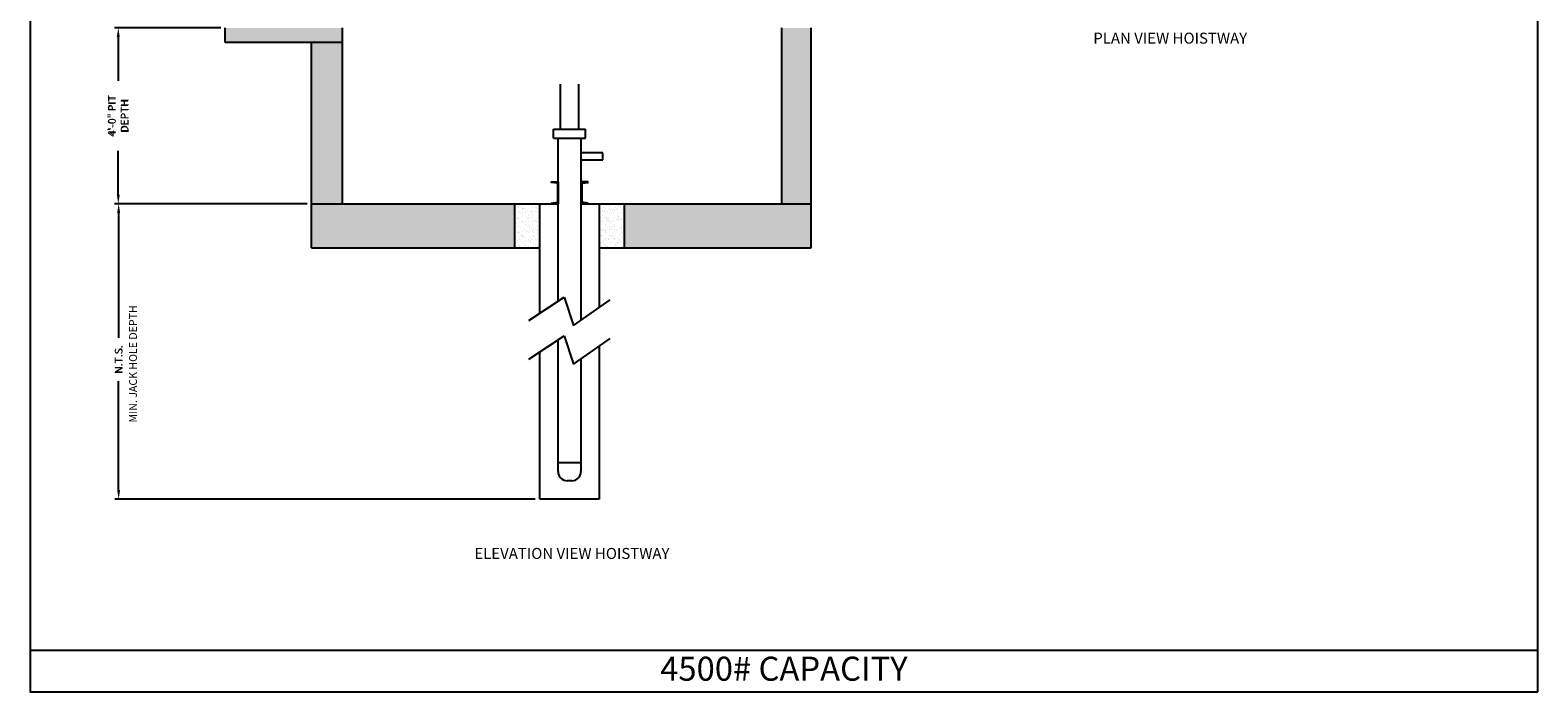
# Model space of a CAD drawing. Extents: x 1081 to 1493, y 255 to 788.
# Drawn here: x 1081 to 1493, y 255 to 436 of the extents above; entities that cross this region are included whole.
import ezdxf
from ezdxf.enums import TextEntityAlignment as Align

# ---------------------------------------------------------------- set-up
doc = ezdxf.new("R2010")
doc.units = 0
doc.header["$LTSCALE"] = 60
doc.header["$MEASUREMENT"] = 0
doc.header["$PDMODE"] = 34
doc.layers.get('0').update_dxf_attribs({"linetype": 'CONTINUOUS'})
doc.layers.get('DEFPOINTS').update_dxf_attribs({"linetype": 'CONTINUOUS'})
doc.styles.add('ROMAND', font='arialbd.ttf')
doc.styles.add('ROMANS', font='ROMANS.SHX')
doc.dimstyles.new('MEI', dxfattribs={"dimtxt": 4.25, "dimasz": 5, "dimexe": 2, "dimexo": 2.5, "dimgap": 3.75, "dimtad": 0, "dimdec": 4, "dimzin": 3, "dimdsep": 46, "dimlunit": 4, "dimtxsty": 'ROMANS', "dimcen": 4.25, "dimadec": 0, "dimazin": 0, "dimtfac": 1, "dimtdec": 4, "dimtofl": 0, "dimtmove": 0, "dimatfit": 3, "dimfxl": 0, "dimfrac": 2, "dimtolj": 1, "dimtzin": 0, "dimarcsym": 0})

# ---------------------------------------------------------------- blocks, each defined once
blk = doc.blocks.new('*D6')
at = {"color": 0, "lineweight": -2}
for p, q in [((1156.87, 388.15), (1104.43, 388.15)), ((1105.43, 385.65), (1105.43, 351.56)), ((1105.43, 310.06), (1105.43, 339.72)), ((1219.16, 307.56), (1104.43, 307.56))]:
    blk.add_line(p, q, dxfattribs=at)
at = {"color": 0}
for points in [[(1105.01, 385.65), (1105.84, 385.65), (1105.43, 388.15)], [(1105.01, 310.06), (1105.84, 310.06), (1105.43, 307.56)]]:
    blk.add_solid(points, dxfattribs=at)
at = {"layer": 'DEFPOINTS', "color": 0}
for p in [(1158.12, 388.15), (1105.43, 307.56), (1220.41, 307.56)]:
    blk.add_point(p, dxfattribs=at)
at = {"color": 0, "insert": (1105.43, 345.64), "char_height": 2.125, "attachment_point": 5, "rotation": 90, "style": 'ROMANS'}
blk.add_mtext('\\A1;N.T.S.', dxfattribs=at)
blk = doc.blocks.new('*D7')
at = {"color": 0, "lineweight": -2}
for p, q in [((1133.29, 436.15), (1104.33, 436.15)), ((1105.33, 433.65), (1105.33, 421.72)), ((1105.33, 390.65), (1105.33, 402.59)), ((1156.87, 388.15), (1104.33, 388.15))]:
    blk.add_line(p, q, dxfattribs=at)
at = {"color": 0}
for points in [[(1104.91, 433.65), (1105.74, 433.65), (1105.33, 436.15)], [(1104.91, 390.65), (1105.74, 390.65), (1105.33, 388.15)]]:
    blk.add_solid(points, dxfattribs=at)
at = {"layer": 'DEFPOINTS', "color": 0}
for p in [(1134.54, 436.15), (1105.33, 388.15), (1158.12, 388.15)]:
    blk.add_point(p, dxfattribs=at)
at = {"color": 0, "insert": (1105.33, 412.15), "char_height": 2.125, "attachment_point": 5, "rotation": 90, "style": 'ROMANS'}
blk.add_mtext('\\A1;4\'-0" PIT\\PDEPTH', dxfattribs=at)
blk = doc.blocks.new('STILE_6')
at = {"ltscale": 10}
for p, q in [((0, 0), (-1.92, 0)), ((-1.92, 0), (-1.92, -0.2)), ((0, -6), (0, 0)), ((-1.92, -0.2), (-0.2, -0.39)), ((-0.2, -5.61), (-0.2, -0.39)), ((-0.2, -5.61), (-1.92, -5.8)), ((-1.92, -5.8), (-1.92, -6)), ((-1.92, -6), (0, -6))]:
    blk.add_line(p, q, dxfattribs=at)
blk = doc.blocks.new('OIL_2')
at = {"ltscale": 10}
for p, q in [((6, 6), (0, 6)), ((6, 4), (6, 6)), ((0, 4), (6, 4))]:
    blk.add_line(p, q, dxfattribs=at)

msp = doc.modelspace()

# ---------------------------------------------------------------- hatches: boundary and pattern name
h = msp.add_hatch()
h.set_pattern_fill('AR-CONC', color=256, style=0)
h.set_pattern_definition([(50, (0, 0), (7.172602, -0.627521), [0.75, -8.25]), (355, (0, 0), (-1.387513, 7.52192), [0.6, -6.6]), (100.4514, (0.598, -0.052), (5.785094, 6.894395), [0.637402, -7.01142]), (46.1842, (0, 2), (10.67241, -1.65519), [1.125, -12.375]), (96.6356, (0.889, 1.862), (9.34663, 9.74118), [0.9561, -10.51713]), (351.1842, (0, 2), (9.34662, 9.74119), [0.9, -9.9]), (21, (1, 1.5), (5.96907, -4.02619), [0.75, -8.25]), (326, (1, 1.5), (2.433153, 7.2515), [0.6, -6.6]), (71.4514, (1.4974, 1.1645), (8.402226, 3.225305), [0.637402, -7.01142]), (37.5, (0, 0), (0.1215986, 3.3289385), [0, -6.52, 0, -6.7, 0, -6.625]), (7.5, (0, 0), (2.630695, 3.944117), [0, -3.82, 0, -6.37, 0, -2.525]), (327.5, (-2.23, 0), (5.3382244, -0.2255487), [0, -2.5, 0, -7.8, 0, -10.35]), (317.5, (-3.23, 0), (5.831862, 1.00105), [0, -3.25, 0, -5.18, 0, -7.35])])
h.paths.add_polyline_path([(1294.53505, 436.15388), (1286.53505, 436.15388), (1286.53505, 388.15388), (1294.53505, 388.15388)])
h.paths.add_polyline_path([(1294.53505, 388.15388), (1243.53505, 388.15388), (1243.53505, 376.15388), (1294.53505, 376.15388)])
h.paths.add_polyline_path([(1213.53505, 388.15388), (1158.11861, 388.15388), (1158.11861, 376.15388), (1213.53505, 376.15388)])
h.paths.add_polyline_path([(1166.53505, 432.15388), (1158.11861, 432.15388), (1158.11861, 388.15388), (1166.53505, 388.15388)])
h.paths.add_polyline_path([(1166.53505, 436.15388), (1134.53505, 436.15388), (1134.53505, 432.15388), (1166.53505, 432.15388)])
h.paths.add_polyline_path([(1166.53505, 556.15388), (1130.53505, 556.15388), (1130.53505, 552.15388), (1166.53505, 552.15388)])
at = {"ltscale": 10}
h = msp.add_hatch(dxfattribs=at)
h.set_pattern_fill('AR-SAND', color=256, style=0)
h.set_pattern_definition([(37.5, (96.1341, 124.3751), (-0.0629934, 1.9268238), [0, -1.52, 0, -1.7, 0, -1.625]), (7.5, (96.134, 124.375), (1.7697767, 2.822146), [0, -0.82, 0, -1.37, 0, -0.525]), (327.5, (94.9041, 124.3751), (3.1141419, 0.005659), [0, -0.5, 0, -1.8, 0, -2.35]), (317.5, (94.904, 124.375), (3.0061266, 0.8776756), [0, -0.25, 0, -1.18, 0, -1.35])])
h.paths.add_polyline_path([(1213.53505, 376.15388), (1220.41005, 376.15388), (1220.41005, 388.15388), (1213.53505, 388.15388)])
h.paths.add_polyline_path([(1236.66005, 376.15388), (1243.53505, 376.15388), (1243.53505, 388.15388), (1236.66005, 388.15388)])

# ---------------------------------------------------------------- linework, layer by layer
for p, q in [((1134.53505, 432.15388), (1134.53505, 436.15388)), ((1166.53505, 388.15388), (1166.53505, 436.15388)), ((1286.53505, 388.15388), (1286.53505, 436.15388)), ((1294.53505, 376.15388), (1294.53505, 436.15388)), ((1166.53505, 432.15388), (1134.53505, 432.15388)), ((1158.11861, 376.15388), (1158.11861, 432.15388)), ((1226.03505, 408.55114), (1226.03505, 420.78369)), ((1231.03505, 408.55114), (1231.03505, 420.78369)), ((1224.16005, 406.05114), (1224.16005, 408.55114)), ((1224.16005, 408.55114), (1232.91005, 408.55114)), ((1232.91005, 406.05114), (1232.91005, 408.55114)), ((1224.16005, 406.05114), (1232.91005, 406.05114)), ((1225.41005, 361.56997), (1225.41005, 406.05114)), ((1231.66005, 406.05114), (1231.66005, 356.36757)), ((1237.66005, 402.09635), (1231.66005, 402.09635)), ((1231.66005, 400.09635), (1237.66005, 400.09635)), ((1237.66005, 400.09635), (1237.66005, 402.09635)), ((1223.49005, 394.15388), (1225.41005, 394.15388)), ((1223.49005, 393.95388), (1223.49005, 394.15388)), ((1225.21005, 393.76388), (1223.49005, 393.95388)), ((1225.21005, 393.76388), (1225.21005, 388.54388)), ((1225.41005, 394.15388), (1225.41005, 388.15388)), ((1233.58005, 394.15388), (1231.66005, 394.15388)), ((1231.66005, 394.15388), (1231.66005, 388.15388)), ((1231.86005, 393.76388), (1233.58005, 393.95388)), ((1231.86005, 393.76388), (1231.86005, 388.54388)), ((1233.58005, 393.95388), (1233.58005, 394.15388)), ((1158.11861, 388.15388), (1225.41005, 388.15388)), ((1220.41005, 358.27646), (1220.41005, 388.15388)), ((1223.49005, 388.35388), (1225.21005, 388.54388)), ((1223.49005, 388.15388), (1223.49005, 388.35388)), ((1225.41005, 388.15388), (1223.49005, 388.15388)), ((1231.66005, 388.15388), (1294.53505, 388.15388)), ((1231.66005, 388.15388), (1233.58005, 388.15388)), ((1233.58005, 388.35388), (1231.86005, 388.54388)), ((1233.58005, 388.15388), (1233.58005, 388.35388)), ((1236.66005, 388.15388), (1236.66005, 359.85389)), ((1158.11861, 376.15388), (1220.41005, 376.15388)), ((1236.66005, 376.15388), (1294.53505, 376.15388)), ((1217.41005, 356.30035), (1227.04854, 362.64925)), ((1227.04854, 362.64925), (1229.58714, 354.92221)), ((1229.58714, 354.92221), (1239.66005, 361.94568)), ((1217.41005, 345.74456), (1227.04854, 352.09345)), ((1225.41005, 315.06456), (1225.41005, 351.01418)), ((1227.04854, 352.09345), (1229.58714, 344.36642)), ((1229.58714, 344.36642), (1239.66005, 351.38988)), ((1220.41005, 307.56456), (1220.41005, 347.72066)), ((1231.66005, 345.81178), (1231.66005, 315.06456)), ((1236.66005, 349.2981), (1236.66005, 307.56456)), ((1225.41005, 317.56456), (1231.66005, 317.56456)), ((1229.16005, 312.56456), (1227.91005, 312.56456)), ((1236.66005, 307.56456), (1220.41005, 307.56456)), ((1081.26959, 266.35527), (1492.90018, 266.35527))]:
    msp.add_line(p, q, dxfattribs=at)
msp.add_lwpolyline([(1492.90018, 254.96126), (1492.90018, 787.65968), (1081.26959, 787.65968), (1081.26959, 254.96126)], close=True, dxfattribs=at)
for points in [[(1213.53505, 388.15388), (1213.53505, 376.15388)], [(1243.53505, 376.15388), (1243.53505, 388.15388)]]:
    msp.add_lwpolyline(points, dxfattribs=at)
for centre, start, end in [((1227.91005, 315.06456), 180, 270), ((1229.16005, 315.06456), 270, 0)]:
    msp.add_arc(centre, 2.5, start, end, dxfattribs=at)

# ---------------------------------------------------------------- block references
msp.add_blockref('OIL_2', (1231.66005, 396.09635), dxfattribs=at)
at = {"ltscale": 10, "xscale": -1, "rotation": 180}
msp.add_blockref('STILE_6', (1225.41005, 388.15388), dxfattribs=at)
at = {"ltscale": 10, "rotation": 180}
msp.add_blockref('STILE_6', (1231.66005, 388.15388), dxfattribs=at)

# ---------------------------------------------------------------- texts
at = {"color": 1, "style": 'ROMAND'}
for s, p in [('%%UPLAN VIEW HOISTWAY', (1392.53083, 432.95578)), ('%%UELEVATION VIEW HOISTWAY', (1229.18152, 292.33669))]:
    msp.add_text(s, height=3, dxfattribs=at).set_placement(p, align=Align.MIDDLE)
at = {"color": 1, "ltscale": 0.25, "style": 'ROMANS'}
msp.add_text('MIN. JACK HOLE DEPTH', height=2.125, rotation=90, dxfattribs=at).set_placement((1109.63823, 344.46162), align=Align.MIDDLE)
at = {"color": 1, "ltscale": 0.25, "char_height": 2, "attachment_point": 5, "rotation": 90, "style": 'ROMANS'}
for s, insert in [('\\A1;4\'-0" PIT\\PDEPTH', (1105.32578, 412.15388)), ('\\A1;N.T.S.', (1105.42833, 345.64179))]:
    msp.add_mtext(s, dxfattribs=dict(at, insert=insert))
at = {"ltscale": 10, "insert": (1287.06398, 264.55337), "char_height": 6.5618242, "width": 109.8125, "attachment_point": 2, "style": 'ROMAND'}
msp.add_mtext('4500# CAPACITY \\P ', dxfattribs=at)

# ---------------------------------------------------------------- dimensions: what is measured, and where the dimension line sits
at = {"color": 1, "ltscale": 0.25}
dim = msp.add_linear_dim(base=(1105.32578, 388.15388), p1=(1134.53505, 436.15388), p2=(1158.11861, 388.15388), angle=90, text='<> PIT\\PDEPTH', dimstyle='MEI', override={"dimscale": 0.5}, dxfattribs=at)
dim.commit()
dim.dimension.update_dxf_attribs({"geometry": '*D7', "text_midpoint": (1105.32578, 412.15388)})
dim = msp.add_linear_dim(base=(1105.42833, 307.56456), p1=(1158.11861, 388.15388), p2=(1220.41005, 307.56456), angle=90, text='N.T.S.', dimstyle='MEI', override={"dimscale": 0.5}, dxfattribs=at)
dim.commit()
dim.dimension.update_dxf_attribs({"geometry": '*D6', "text_midpoint": (1105.42833, 345.64179), "dimtype": 160})

doc.saveas('drawing.dxf')
